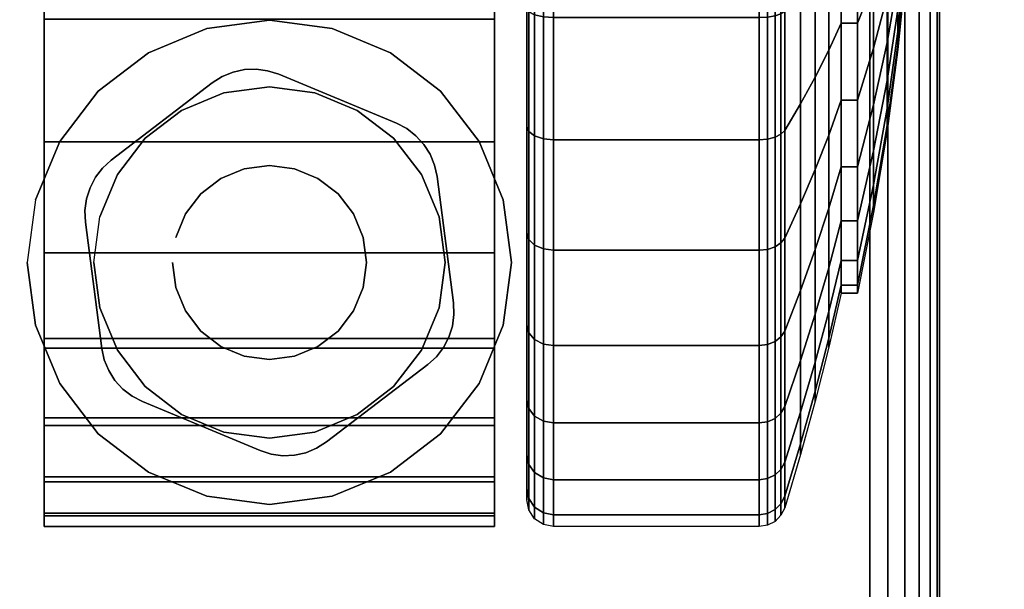
# Model space of a CAD drawing. Units: inches. Extents: x -0.2 to 48, y -30 to 0.
# Drawn here: x 40.5 to 42.4, y -25.9 to -24.8 of the extents above; entities that cross this region are included whole.
import ezdxf

# ---------------------------------------------------------------- set-up
doc = ezdxf.new("R2010")
doc.units = ezdxf.units.IN
doc.header["$MEASUREMENT"] = 0
for name, color, linetype in [('A-FURN-3-TABLE-LEG-CASTER-HARDWARE', 253, 'Continuous'), ('A-FURN-3-TABLE-LEG-CASTER-TREAD', 251, 'Continuous'), ('A-FURN-3-TABLE-LEG-CASTER-TRIM', 253, 'Continuous'), ('A-FURN-3-TABLE-LEG-FOOT', 253, 'Continuous'), ('A-FURN-3-TABLE-SURFACE-BOTTOM', 255, 'Continuous'), ('A-FURN-3-TABLE-SURFACE-TOP-HPL-TFL', 255, 'Continuous')]:
    doc.layers.add(name, color=color, linetype=linetype)

msp = doc.modelspace()

# ---------------------------------------------------------------- linework, layer by layer
at = {"layer": 'A-FURN-3-TABLE-LEG-CASTER-HARDWARE', "color": 0}
msp.add_line((40.9304, -25.4171, 3.195), (40.9304, -25.4171, 3.945), dxfattribs=at)
msp.add_line((40.9304, -25.4171, 3.195), (40.9304, -25.4171, 3.945), dxfattribs=at)
at = {"layer": 'A-FURN-3-TABLE-LEG-CASTER-HARDWARE'}
for points, invisible_edges in [([(40.6588, -25.1314, 3.195), (40.6559, -25.153, 3.195), (40.9967, -24.8925, 3.195), (40.9751, -24.8896, 3.195)], 10), ([(41.0175, -24.8991, 3.195), (40.9967, -24.8925, 3.195), (40.6559, -25.153, 3.195), (40.6568, -25.1748, 3.195)], 10), ([(41.2367, -24.9904, 3.195), (41.0175, -24.8991, 3.195), (40.6568, -25.1748, 3.195), (40.6873, -25.4103, 3.195)], 10), ([(40.9751, -24.8896, 3.195), (40.9534, -24.8905, 3.195), (40.6654, -25.1107, 3.195), (40.6588, -25.1314, 3.195)], 10), ([(40.6754, -25.0913, 3.195), (40.6654, -25.1107, 3.195), (40.9534, -24.8905, 3.195), (40.9321, -24.8952, 3.195)], 10), ([(40.9321, -24.8952, 3.195), (40.9119, -24.9035, 3.195), (40.6887, -25.0741, 3.195), (40.6754, -25.0913, 3.195)], 10), ([(40.8935, -24.9152, 3.195), (40.7048, -25.0594, 3.195), (40.6887, -25.0741, 3.195), (40.9119, -24.9035, 3.195)], 4), ([(40.6873, -25.4103, 3.195), (40.692, -25.4316, 3.195), (41.256, -25.0005, 3.195), (41.2367, -24.9904, 3.195)], 10), ([(41.2733, -25.0138, 3.195), (41.256, -25.0005, 3.195), (40.692, -25.4316, 3.195), (40.7003, -25.4517, 3.195)], 10), ([(40.7003, -25.4517, 3.195), (40.712, -25.4701, 3.195), (41.288, -25.0299, 3.195), (41.2733, -25.0138, 3.195)], 10), ([(41.2997, -25.0483, 3.195), (41.288, -25.0299, 3.195), (40.712, -25.4701, 3.195), (40.7267, -25.4862, 3.195)], 10), ([(40.7267, -25.4862, 3.195), (40.744, -25.4995, 3.195), (41.308, -25.0684, 3.195), (41.2997, -25.0483, 3.195)], 10), ([(41.3127, -25.0897, 3.195), (41.308, -25.0684, 3.195), (40.744, -25.4995, 3.195), (40.7633, -25.5096, 3.195)], 10), ([(40.7633, -25.5096, 3.195), (40.9825, -25.6009, 3.195), (41.3432, -25.3252, 3.195), (41.3127, -25.0897, 3.195)], 10), ([(40.9825, -25.6009, 3.195), (41.0033, -25.6075, 3.195), (41.3441, -25.347, 3.195), (41.3432, -25.3252, 3.195)], 10), ([(41.3412, -25.3686, 3.195), (41.3441, -25.347, 3.195), (41.0033, -25.6075, 3.195), (41.0249, -25.6104, 3.195)], 10), ([(41.0249, -25.6104, 3.195), (41.0466, -25.6095, 3.195), (41.3346, -25.3893, 3.195), (41.3412, -25.3686, 3.195)], 10), ([(41.3246, -25.4087, 3.195), (41.3346, -25.3893, 3.195), (41.0466, -25.6095, 3.195), (41.0679, -25.6048, 3.195)], 10), ([(41.0679, -25.6048, 3.195), (41.0881, -25.5965, 3.195), (41.3113, -25.4259, 3.195), (41.3246, -25.4087, 3.195)], 10), ([(41.1065, -25.5848, 3.195), (41.2952, -25.4406, 3.195), (41.3113, -25.4259, 3.195), (41.0881, -25.5965, 3.195)], 4)]:
    msp.add_3dface(points, dxfattribs=dict(at, invisible_edges=invisible_edges))
at = {"layer": 'A-FURN-3-TABLE-LEG-CASTER-TREAD', "invisible_edges": 10}
for points in [[(41.48, -25.6713, 1.2007), (41.48, -25.6925, 1.4425), (41.48, -22.9075, 1.4425), (41.48, -22.9287, 1.2007)], [(41.48, -25.6925, 1.4425), (41.48, -25.6713, 1.6843), (41.48, -22.9287, 1.6843), (41.48, -22.9075, 1.4425)], [(41.48, -25.6085, 0.9662), (41.48, -25.6713, 1.2007), (41.48, -22.9287, 1.2007), (41.48, -22.9915, 0.9662)], [(41.48, -25.6713, 1.6843), (41.48, -25.6085, 1.9188), (41.48, -22.9915, 1.9188), (41.48, -22.9287, 1.6843)], [(41.48, -25.5059, 0.7462), (41.48, -25.6085, 0.9662), (41.48, -22.9915, 0.9662), (41.48, -23.0941, 0.7462)], [(41.48, -25.6085, 1.9188), (41.48, -25.5059, 2.1387), (41.48, -23.0941, 2.1387), (41.48, -22.9915, 1.9188)], [(41.48, -25.3667, 0.5474), (41.48, -25.5059, 0.7462), (41.48, -23.0941, 0.7462), (41.48, -23.2333, 0.5474)], [(41.48, -25.5059, 2.1387), (41.48, -25.3667, 2.3376), (41.48, -23.2333, 2.3376), (41.48, -23.0941, 2.1387)], [(41.48, -25.1951, 0.3758), (41.48, -25.3667, 0.5474), (41.48, -23.2333, 0.5474), (41.48, -23.4049, 0.3758)], [(41.48, -25.3667, 2.3376), (41.48, -25.1951, 2.5092), (41.48, -23.4049, 2.5092), (41.48, -23.2333, 2.3376)], [(41.48, -24.9963, 0.2366), (41.48, -25.1951, 0.3758), (41.48, -23.4049, 0.3758), (41.48, -23.6038, 0.2366)], [(41.48, -25.1951, 2.5092), (41.48, -24.9963, 2.6484), (41.48, -23.6038, 2.6484), (41.48, -23.4049, 2.5092)], [(41.48, -24.7763, 0.134), (41.48, -24.9963, 0.2366), (41.48, -23.6038, 0.2366), (41.48, -23.8237, 0.134)], [(41.48, -24.9963, 2.6484), (41.48, -24.7763, 2.751), (41.48, -23.8237, 2.751), (41.48, -23.6038, 2.6484)]]:
    msp.add_3dface(points, dxfattribs=at)
at = {"layer": 'A-FURN-3-TABLE-LEG-CASTER-TRIM'}
for points, invisible_edges in [([(40.58, -22.8773, 1.6808), (40.58, -22.8576, 1.4286), (40.58, -25.7424, 1.4286), (40.58, -25.7227, 1.6808)], 10), ([(40.58, -22.8576, 1.4286), (40.58, -22.8822, 1.1768), (40.58, -25.7178, 1.1768), (40.58, -25.7424, 1.4286)], 10), ([(41.42, -25.7227, 1.6808), (41.42, -25.7424, 1.4286), (41.42, -22.8576, 1.4286), (41.42, -22.8773, 1.6808)], 10), ([(41.42, -25.7424, 1.4286), (41.42, -25.7178, 1.1768), (41.42, -22.8822, 1.1768), (41.42, -22.8576, 1.4286)], 10), ([(40.58, -22.9408, 1.9257), (40.58, -22.8773, 1.6808), (40.58, -25.7227, 1.6808), (40.58, -25.6592, 1.9257)], 10), ([(41.42, -25.6592, 1.9257), (41.42, -25.7227, 1.6808), (41.42, -22.8773, 1.6808), (41.42, -22.9408, 1.9257)], 10), ([(40.58, -22.8822, 1.1768), (40.58, -22.9504, 0.9332), (40.58, -25.6496, 0.9332), (40.58, -25.7178, 1.1768)], 10), ([(41.42, -25.7178, 1.1768), (41.42, -25.6496, 0.9332), (41.42, -22.9504, 0.9332), (41.42, -22.8822, 1.1768)], 10), ([(40.58, -23.0462, 2.1557), (40.58, -22.9408, 1.9257), (40.58, -25.6592, 1.9257), (40.58, -25.5538, 2.1557)], 10), ([(40.58, -22.9504, 0.9332), (40.58, -23.0601, 0.7053), (40.58, -25.5399, 0.7053), (40.58, -25.6496, 0.9332)], 10), ([(41.42, -25.5538, 2.1557), (41.42, -25.6592, 1.9257), (41.42, -22.9408, 1.9257), (41.42, -23.0462, 2.1557)], 10), ([(41.42, -25.6496, 0.9332), (41.42, -25.5399, 0.7053), (41.42, -23.0601, 0.7053), (41.42, -22.9504, 0.9332)], 10), ([(40.58, -23.19, 2.3638), (40.58, -23.0462, 2.1557), (40.58, -25.5538, 2.1557), (40.58, -25.41, 2.3638)], 10), ([(40.58, -23.0601, 0.7053), (40.58, -23.208, 0.5), (40.58, -25.392, 0.5), (40.58, -25.5399, 0.7053)], 8), ([(41.42, -25.41, 2.3638), (41.42, -25.5538, 2.1557), (41.42, -23.0462, 2.1557), (41.42, -23.19, 2.3638)], 10), ([(41.42, -25.5399, 0.7053), (41.42, -25.392, 0.5), (41.42, -23.208, 0.5), (41.42, -23.0601, 0.7053)], 8), ([(40.58, -23.3681, 2.5435), (40.58, -23.19, 2.3638), (40.58, -25.41, 2.3638), (40.58, -25.2319, 2.5435)], 10), ([(41.42, -25.2319, 2.5435), (41.42, -25.41, 2.3638), (41.42, -23.19, 2.3638), (41.42, -23.3681, 2.5435)], 10), ([(40.58, -23.5747, 2.6894), (40.58, -23.3681, 2.5435), (40.58, -25.2319, 2.5435), (40.58, -25.0253, 2.6894)], 10), ([(41.42, -25.0253, 2.6894), (41.42, -25.2319, 2.5435), (41.42, -23.3681, 2.5435), (41.42, -23.5747, 2.6894)], 10), ([(40.58, -23.8037, 2.7969), (40.58, -23.5747, 2.6894), (40.58, -25.0253, 2.6894), (40.58, -24.7963, 2.7969)], 10), ([(41.42, -24.7963, 2.7969), (41.42, -25.0253, 2.6894), (41.42, -23.5747, 2.6894), (41.42, -23.8037, 2.7969)], 10), ([(41, -24.7985, 3), (40.8831, -24.8139, 3), (40.9152, -24.9337, 3), (41, -24.9225, 3)], 10), ([(41.1169, -24.8139, 3), (41, -24.7985, 3), (41, -24.9225, 3), (41.0848, -24.9337, 3)], 10), ([(40.8831, -24.8139, 3), (40.7742, -24.859, 3), (40.8362, -24.9664, 3), (40.9152, -24.9337, 3)], 10), ([(41.2257, -24.859, 3), (41.1169, -24.8139, 3), (41.0848, -24.9337, 3), (41.1637, -24.9664, 3)], 10), ([(40.7742, -24.859, 3), (40.6807, -24.9307, 3), (40.7684, -25.0184, 3), (40.8362, -24.9664, 3)], 10), ([(41.3193, -24.9307, 3), (41.2257, -24.859, 3), (41.1637, -24.9664, 3), (41.2316, -25.0184, 3)], 10), ([(40.6807, -24.9307, 3), (40.609, -25.0242, 3), (40.7164, -25.0862, 3), (40.7684, -25.0184, 3)], 10), ([(41.391, -25.0242, 3), (41.3193, -24.9307, 3), (41.2316, -25.0184, 3), (41.2836, -25.0862, 3)], 10), ([(40.609, -25.0242, 3), (40.5639, -25.1331, 3), (40.6837, -25.1652, 3), (40.7164, -25.0862, 3)], 10), ([(41.4361, -25.1331, 3), (41.391, -25.0242, 3), (41.2836, -25.0862, 3), (41.3163, -25.1652, 3)], 10), ([(40.5639, -25.1331, 3), (40.5485, -25.25, 3), (40.6725, -25.25, 3), (40.6837, -25.1652, 3)], 10), ([(41.4515, -25.25, 3), (41.4361, -25.1331, 3), (41.3163, -25.1652, 3), (41.3275, -25.25, 3)], 10), ([(40.5485, -25.25, 3), (40.5639, -25.3669, 3), (40.6837, -25.3348, 3), (40.6725, -25.25, 3)], 10), ([(41.4361, -25.3669, 3), (41.4515, -25.25, 3), (41.3275, -25.25, 3), (41.3163, -25.3348, 3)], 10), ([(40.5639, -25.3669, 3), (40.609, -25.4757, 3), (40.7164, -25.4137, 3), (40.6837, -25.3348, 3)], 10), ([(41.391, -25.4757, 3), (41.4361, -25.3669, 3), (41.3163, -25.3348, 3), (41.2836, -25.4137, 3)], 10), ([(40.609, -25.4757, 3), (40.6807, -25.5693, 3), (40.7684, -25.4816, 3), (40.7164, -25.4137, 3)], 10), ([(41.3193, -25.5693, 3), (41.391, -25.4757, 3), (41.2836, -25.4137, 3), (41.2316, -25.4816, 3)], 10), ([(40.6807, -25.5693, 3), (40.7742, -25.641, 3), (40.8362, -25.5336, 3), (40.7684, -25.4816, 3)], 10), ([(41.2257, -25.641, 3), (41.3193, -25.5693, 3), (41.2316, -25.4816, 3), (41.1637, -25.5336, 3)], 10), ([(40.7742, -25.641, 3), (40.8831, -25.6861, 3), (40.9152, -25.5663, 3), (40.8362, -25.5336, 3)], 10), ([(41.1169, -25.6861, 3), (41.2257, -25.641, 3), (41.1637, -25.5336, 3), (41.0848, -25.5663, 3)], 10), ([(40.8831, -25.6861, 3), (41, -25.7015, 3), (41, -25.5775, 3), (40.9152, -25.5663, 3)], 10), ([(41, -25.7015, 3), (41.1169, -25.6861, 3), (41.0848, -25.5663, 3), (41, -25.5775, 3)], 10)]:
    msp.add_3dface(points, dxfattribs=dict(at, invisible_edges=invisible_edges))
msp.add_3dface([(40.58, -23.208, 0.5), (41.42, -23.208, 0.5), (41.42, -25.392, 0.5), (40.58, -25.392, 0.5)], dxfattribs=at)
at = {"layer": 'A-FURN-3-TABLE-SURFACE-BOTTOM', "invisible_edges": 5}
msp.add_3dface([(46, -0.1181, 41.04), (46, -29.8819, 41.04), (2, -29.8819, 41.04), (2, -0.1181, 41.04)], dxfattribs=at)
at = {"layer": 'A-FURN-3-TABLE-SURFACE-TOP-HPL-TFL', "invisible_edges": 10}
msp.add_3dface([(2, -29.8819, 42.04), (46, -29.8819, 42.04), (46, -0.1181, 42.04), (2, -0.1181, 42.04)], dxfattribs=at)

# ---------------------------------------------------------------- meshes
at = {"layer": 'A-FURN-3-TABLE-LEG-CASTER-HARDWARE'}
mesh = msp.add_polymesh((2, 43), dxfattribs=at)
for k, corner in enumerate([(40.9825, -25.6009, 3.04), (41.0033, -25.6075, 3.04), (41.0249, -25.6104, 3.04), (41.0466, -25.6095, 3.04), (41.0679, -25.6048, 3.04), (41.0881, -25.5965, 3.04), (41.1065, -25.5848, 3.04), (41.2952, -25.4406, 3.04), (41.3113, -25.4259, 3.04), (41.3246, -25.4087, 3.04), (41.3346, -25.3893, 3.04), (41.3412, -25.3686, 3.04), (41.3441, -25.347, 3.04), (41.3432, -25.3252, 3.04), (41.3127, -25.0897, 3.04), (41.308, -25.0684, 3.04), (41.2997, -25.0483, 3.04), (41.288, -25.0299, 3.04), (41.2733, -25.0138, 3.04), (41.256, -25.0005, 3.04), (41.2367, -24.9904, 3.04), (41.0175, -24.8991, 3.04), (40.9967, -24.8925, 3.04), (40.9751, -24.8896, 3.04), (40.9534, -24.8905, 3.04), (40.9321, -24.8952, 3.04), (40.9119, -24.9035, 3.04), (40.8935, -24.9152, 3.04), (40.7048, -25.0594, 3.04), (40.6887, -25.0741, 3.04), (40.6754, -25.0913, 3.04), (40.6654, -25.1107, 3.04), (40.6588, -25.1314, 3.04), (40.6559, -25.153, 3.04), (40.6568, -25.1748, 3.04), (40.6873, -25.4103, 3.04), (40.692, -25.4316, 3.04), (40.7003, -25.4517, 3.04), (40.712, -25.4701, 3.04), (40.7267, -25.4862, 3.04), (40.744, -25.4995, 3.04), (40.7633, -25.5096, 3.04), (40.9825, -25.6009, 3.04), (40.9825, -25.6009, 3.195), (41.0033, -25.6075, 3.195), (41.0249, -25.6104, 3.195), (41.0466, -25.6095, 3.195), (41.0679, -25.6048, 3.195), (41.0881, -25.5965, 3.195), (41.1065, -25.5848, 3.195), (41.2952, -25.4406, 3.195), (41.3113, -25.4259, 3.195), (41.3246, -25.4087, 3.195), (41.3346, -25.3893, 3.195), (41.3412, -25.3686, 3.195), (41.3441, -25.347, 3.195), (41.3432, -25.3252, 3.195), (41.3127, -25.0897, 3.195), (41.308, -25.0684, 3.195), (41.2997, -25.0483, 3.195), (41.288, -25.0299, 3.195), (41.2733, -25.0138, 3.195), (41.256, -25.0005, 3.195), (41.2367, -24.9904, 3.195), (41.0175, -24.8991, 3.195), (40.9967, -24.8925, 3.195), (40.9751, -24.8896, 3.195), (40.9534, -24.8905, 3.195), (40.9321, -24.8952, 3.195), (40.9119, -24.9035, 3.195), (40.8935, -24.9152, 3.195), (40.7048, -25.0594, 3.195), (40.6887, -25.0741, 3.195), (40.6754, -25.0913, 3.195), (40.6654, -25.1107, 3.195), (40.6588, -25.1314, 3.195), (40.6559, -25.153, 3.195), (40.6568, -25.1748, 3.195), (40.6873, -25.4103, 3.195), (40.692, -25.4316, 3.195), (40.7003, -25.4517, 3.195), (40.712, -25.4701, 3.195), (40.7267, -25.4862, 3.195), (40.744, -25.4995, 3.195), (40.7633, -25.5096, 3.195), (40.9825, -25.6009, 3.195)]):
    mesh.set_mesh_vertex(divmod(k, 43), corner)
mesh = msp.add_polymesh((2, 24), dxfattribs=dict(at, n_close=True))
for k, corner in enumerate([(40.819, -25.25, 3.195), (40.8252, -25.2968, 3.195), (40.8432, -25.3405, 3.195), (40.872, -25.378, 3.195), (40.9095, -25.4068, 3.195), (40.9532, -25.4248, 3.195), (41, -25.431, 3.195), (41.0468, -25.4248, 3.195), (41.0905, -25.4068, 3.195), (41.128, -25.378, 3.195), (41.1568, -25.3405, 3.195), (41.1748, -25.2968, 3.195), (41.181, -25.25, 3.195), (41.1748, -25.2032, 3.195), (41.1568, -25.1595, 3.195), (41.128, -25.122, 3.195), (41.0905, -25.0932, 3.195), (41.0468, -25.0752, 3.195), (41, -25.069, 3.195), (40.9532, -25.0752, 3.195), (40.9095, -25.0932, 3.195), (40.872, -25.122, 3.195), (40.8432, -25.1595, 3.195), (40.8252, -25.2032, 3.195), (40.819, -25.25, 3.945), (40.8252, -25.2968, 3.945), (40.8432, -25.3405, 3.945), (40.872, -25.378, 3.945), (40.9095, -25.4068, 3.945), (40.9532, -25.4248, 3.945), (41, -25.431, 3.945), (41.0468, -25.4248, 3.945), (41.0905, -25.4068, 3.945), (41.128, -25.378, 3.945), (41.1568, -25.3405, 3.945), (41.1748, -25.2968, 3.945), (41.181, -25.25, 3.945), (41.1748, -25.2032, 3.945), (41.1568, -25.1595, 3.945), (41.128, -25.122, 3.945), (41.0905, -25.0932, 3.945), (41.0468, -25.0752, 3.945), (41, -25.069, 3.945), (40.9532, -25.0752, 3.945), (40.9095, -25.0932, 3.945), (40.872, -25.122, 3.945), (40.8432, -25.1595, 3.945), (40.8252, -25.2032, 3.945)]):
    mesh.set_mesh_vertex(divmod(k, 24), corner)
at = {"layer": 'A-FURN-3-TABLE-LEG-CASTER-TREAD'}
mesh = msp.add_polymesh((9, 6), dxfattribs=at)
for k, corner in enumerate([(41.9133, -23.5787, 2.6917), (41.53, -23.5787, 2.6917), (41.5109, -23.5807, 2.6884), (41.4946, -23.5861, 2.6791), (41.4838, -23.5942, 2.665), (41.48, -23.6038, 2.6484), (41.9133, -23.8066, 2.798), (41.53, -23.8066, 2.798), (41.5109, -23.8079, 2.7944), (41.4946, -23.8116, 2.7842), (41.4838, -23.8172, 2.769), (41.48, -23.8237, 2.751), (41.9133, -24.0495, 2.8631), (41.53, -24.0495, 2.8631), (41.5109, -24.0502, 2.8593), (41.4946, -24.0521, 2.8487), (41.4838, -24.0549, 2.8327), (41.48, -24.0582, 2.8138), (41.9133, -24.3, 2.885), (41.53, -24.3, 2.885), (41.5109, -24.3, 2.8812), (41.4946, -24.3, 2.8704), (41.4838, -24.3, 2.8541), (41.48, -24.3, 2.835), (41.9133, -24.5505, 2.8631), (41.53, -24.5505, 2.8631), (41.5109, -24.5498, 2.8593), (41.4946, -24.5479, 2.8487), (41.4838, -24.5451, 2.8327), (41.48, -24.5418, 2.8138), (41.9133, -24.7934, 2.798), (41.53, -24.7934, 2.798), (41.5109, -24.7921, 2.7944), (41.4946, -24.7884, 2.7842), (41.4838, -24.7828, 2.769), (41.48, -24.7763, 2.751), (41.9133, -25.0212, 2.6917), (41.53, -25.0212, 2.6917), (41.5109, -25.0193, 2.6884), (41.4946, -25.0139, 2.6791), (41.4838, -25.0058, 2.665), (41.48, -24.9963, 2.6484), (41.9133, -25.2272, 2.5475), (41.53, -25.2272, 2.5475), (41.5109, -25.2248, 2.5446), (41.4946, -25.2178, 2.5363), (41.4838, -25.2074, 2.5239), (41.48, -25.1951, 2.5092), (41.9133, -25.405, 2.3697), (41.53, -25.405, 2.3697), (41.5109, -25.4021, 2.3673), (41.4946, -25.3938, 2.3603), (41.4838, -25.3814, 2.3499), (41.48, -25.3667, 2.3376)]):
    mesh.set_mesh_vertex(divmod(k, 6), corner)
mesh = msp.add_polymesh((9, 9), dxfattribs=at)
for k, corner in enumerate([(42.0662, -23.7963, 2.315), (42.0432, -23.7459, 2.4023), (42.018, -23.6957, 2.4891), (41.9906, -23.6459, 2.5755), (41.9611, -23.5963, 2.6613), (41.9541, -23.5893, 2.6735), (41.943, -23.5836, 2.6833), (41.9289, -23.58, 2.6896), (41.9133, -23.5787, 2.6917), (42.0662, -23.9554, 2.3892), (42.0432, -23.9209, 2.4839), (42.018, -23.8867, 2.5782), (41.9906, -23.8526, 2.6718), (41.9611, -23.8187, 2.7649), (41.9541, -23.8138, 2.7783), (41.943, -23.81, 2.7888), (41.9289, -23.8075, 2.7957), (41.9133, -23.8066, 2.798), (42.0662, -24.125, 2.4347), (42.0432, -24.1075, 2.5339), (42.018, -24.0901, 2.6327), (41.9906, -24.0728, 2.7309), (41.9611, -24.0556, 2.8284), (41.9541, -24.0532, 2.8424), (41.943, -24.0512, 2.8535), (41.9289, -24.0499, 2.8606), (41.9133, -24.0495, 2.8631), (42.0662, -24.3, 2.45), (42.0432, -24.3, 2.5508), (42.018, -24.3, 2.651), (41.9906, -24.3, 2.7507), (41.9611, -24.3, 2.8498), (41.9541, -24.3, 2.864), (41.943, -24.3, 2.8753), (41.9289, -24.3, 2.8825), (41.9133, -24.3, 2.885), (42.0662, -24.475, 2.4347), (42.0432, -24.4925, 2.5339), (42.018, -24.5099, 2.6327), (41.9906, -24.5272, 2.7309), (41.9611, -24.5444, 2.8284), (41.9541, -24.5468, 2.8424), (41.943, -24.5488, 2.8535), (41.9289, -24.5501, 2.8606), (41.9133, -24.5505, 2.8631), (42.0662, -24.6446, 2.3892), (42.0432, -24.6791, 2.4839), (42.018, -24.7133, 2.5782), (41.9906, -24.7474, 2.6718), (41.9611, -24.7813, 2.7649), (41.9541, -24.7862, 2.7783), (41.943, -24.79, 2.7888), (41.9289, -24.7925, 2.7957), (41.9133, -24.7934, 2.798), (42.0662, -24.8038, 2.315), (42.0432, -24.8541, 2.4023), (42.018, -24.9043, 2.4891), (41.9906, -24.9541, 2.5755), (41.9611, -25.0037, 2.6613), (41.9541, -25.0107, 2.6735), (41.943, -25.0164, 2.6833), (41.9289, -25.02, 2.6896), (41.9133, -25.0212, 2.6917), (42.0662, -24.9476, 2.2143), (42.0432, -25.0124, 2.2915), (42.018, -25.0768, 2.3683), (41.9906, -25.1409, 2.4447), (41.9611, -25.2046, 2.5206), (41.9541, -25.2137, 2.5314), (41.943, -25.221, 2.5401), (41.9289, -25.2256, 2.5456), (41.9133, -25.2272, 2.5475), (42.0662, -25.0718, 2.0901), (42.0432, -25.149, 2.1549), (42.018, -25.2258, 2.2193), (41.9906, -25.3022, 2.2834), (41.9611, -25.3781, 2.3471), (41.9541, -25.3889, 2.3562), (41.943, -25.3976, 2.3635), (41.9289, -25.4031, 2.3681), (41.9133, -25.405, 2.3697)]):
    mesh.set_mesh_vertex(divmod(k, 9), corner)
mesh = msp.add_polymesh((9, 9), dxfattribs=at)
for k, corner in enumerate([(42.0662, -25.3075, 1.4425), (42.0432, -25.4083, 1.4425), (42.018, -25.5085, 1.4425), (41.9906, -25.6082, 1.4425), (41.9611, -25.7073, 1.4425), (41.9541, -25.7215, 1.4425), (41.943, -25.7328, 1.4425), (41.9289, -25.74, 1.4425), (41.9133, -25.7425, 1.4425), (42.0662, -25.2922, 1.2675), (42.0432, -25.3914, 1.25), (42.018, -25.4902, 1.2326), (41.9906, -25.5884, 1.2153), (41.9611, -25.6859, 1.1981), (41.9541, -25.6999, 1.1957), (41.943, -25.711, 1.1937), (41.9289, -25.7181, 1.1924), (41.9133, -25.7206, 1.192), (42.0662, -25.2467, 1.0979), (42.0432, -25.3414, 1.0634), (42.018, -25.4357, 1.0292), (41.9906, -25.5293, 0.9951), (41.9611, -25.6224, 0.9612), (41.9541, -25.6358, 0.9563), (41.943, -25.6463, 0.9525), (41.9289, -25.6532, 0.95), (41.9133, -25.6555, 0.9491), (42.0662, -25.1725, 0.9388), (42.0432, -25.2598, 0.8884), (42.018, -25.3466, 0.8382), (41.9906, -25.433, 0.7884), (41.9611, -25.5188, 0.7388), (41.9541, -25.531, 0.7318), (41.943, -25.5408, 0.7261), (41.9289, -25.5471, 0.7225), (41.9133, -25.5492, 0.7213), (42.0662, -25.0718, 0.7949), (42.0432, -25.149, 0.7301), (42.018, -25.2258, 0.6657), (41.9906, -25.3022, 0.6016), (41.9611, -25.3781, 0.5379), (41.9541, -25.3889, 0.5288), (41.943, -25.3976, 0.5215), (41.9289, -25.4031, 0.5169), (41.9133, -25.405, 0.5153), (42.0662, -24.9476, 0.6707), (42.0432, -25.0124, 0.5935), (42.018, -25.0768, 0.5167), (41.9906, -25.1409, 0.4403), (41.9611, -25.2046, 0.3644), (41.9541, -25.2137, 0.3536), (41.943, -25.221, 0.3449), (41.9289, -25.2256, 0.3394), (41.9133, -25.2272, 0.3375), (42.0662, -24.8038, 0.57), (42.0432, -24.8541, 0.4827), (42.018, -24.9043, 0.3959), (41.9906, -24.9541, 0.3095), (41.9611, -25.0037, 0.2237), (41.9541, -25.0107, 0.2115), (41.943, -25.0164, 0.2017), (41.9289, -25.02, 0.1954), (41.9133, -25.0212, 0.1933), (42.0662, -24.6446, 0.4958), (42.0432, -24.6791, 0.4011), (42.018, -24.7133, 0.3068), (41.9906, -24.7474, 0.2132), (41.9611, -24.7813, 0.1201), (41.9541, -24.7862, 0.1067), (41.943, -24.79, 0.0962), (41.9289, -24.7925, 0.0893), (41.9133, -24.7934, 0.087), (42.0662, -24.475, 0.4503), (42.0432, -24.4925, 0.3511), (42.018, -24.5099, 0.2523), (41.9906, -24.5272, 0.1541), (41.9611, -24.5444, 0.0566), (41.9541, -24.5468, 0.0426), (41.943, -24.5488, 0.0315), (41.9289, -24.5501, 0.0244), (41.9133, -24.5505, 0.0219)]):
    mesh.set_mesh_vertex(divmod(k, 9), corner)
mesh = msp.add_polymesh((9, 6), dxfattribs=at)
for k, corner in enumerate([(41.9133, -25.7425, 1.4425), (41.53, -25.7425, 1.4425), (41.5109, -25.7387, 1.4425), (41.4946, -25.7279, 1.4425), (41.4838, -25.7116, 1.4425), (41.48, -25.6925, 1.4425), (41.9133, -25.7206, 1.192), (41.53, -25.7206, 1.192), (41.5109, -25.7168, 1.1927), (41.4946, -25.7062, 1.1946), (41.4838, -25.6902, 1.1974), (41.48, -25.6713, 1.2007), (41.9133, -25.6555, 0.9491), (41.53, -25.6555, 0.9491), (41.5109, -25.6519, 0.9504), (41.4946, -25.6417, 0.9541), (41.4838, -25.6265, 0.9597), (41.48, -25.6085, 0.9662), (41.9133, -25.5492, 0.7213), (41.53, -25.5492, 0.7213), (41.5109, -25.5459, 0.7232), (41.4946, -25.5366, 0.7286), (41.4838, -25.5225, 0.7367), (41.48, -25.5059, 0.7463), (41.9133, -25.405, 0.5153), (41.53, -25.405, 0.5153), (41.5109, -25.4021, 0.5177), (41.4946, -25.3938, 0.5247), (41.4838, -25.3814, 0.5351), (41.48, -25.3667, 0.5474), (41.9133, -25.2272, 0.3375), (41.53, -25.2272, 0.3375), (41.5109, -25.2248, 0.3404), (41.4946, -25.2178, 0.3487), (41.4838, -25.2074, 0.3611), (41.48, -25.1951, 0.3758), (41.9133, -25.0212, 0.1933), (41.53, -25.0212, 0.1933), (41.5109, -25.0193, 0.1966), (41.4946, -25.0139, 0.2059), (41.4838, -25.0058, 0.22), (41.48, -24.9963, 0.2366), (41.9133, -24.7934, 0.087), (41.53, -24.7934, 0.087), (41.5109, -24.7921, 0.0906), (41.4946, -24.7884, 0.1008), (41.4838, -24.7828, 0.116), (41.48, -24.7763, 0.134), (41.9133, -24.5505, 0.0219), (41.53, -24.5505, 0.0219), (41.5109, -24.5498, 0.0257), (41.4946, -24.5479, 0.0363), (41.4838, -24.5451, 0.0523), (41.48, -24.5418, 0.0712)]):
    mesh.set_mesh_vertex(divmod(k, 6), corner)
mesh = msp.add_polymesh((4, 9), dxfattribs=at)
for k, corner in enumerate([(42.0662, -25.0718, 2.0901), (42.0432, -25.149, 2.1549), (42.018, -25.2258, 2.2193), (41.9906, -25.3022, 2.2834), (41.9611, -25.3781, 2.3471), (41.9541, -25.3889, 2.3562), (41.943, -25.3976, 2.3635), (41.9289, -25.4031, 2.3681), (41.9133, -25.405, 2.3697), (42.0662, -25.1725, 1.9462), (42.0432, -25.2598, 1.9966), (42.018, -25.3466, 2.0468), (41.9906, -25.433, 2.0966), (41.9611, -25.5188, 2.1462), (41.9541, -25.531, 2.1532), (41.943, -25.5408, 2.1589), (41.9289, -25.5471, 2.1625), (41.9133, -25.5492, 2.1637), (42.0662, -25.2467, 1.7871), (42.0432, -25.3414, 1.8216), (42.018, -25.4357, 1.8558), (41.9906, -25.5293, 1.8899), (41.9611, -25.6224, 1.9238), (41.9541, -25.6358, 1.9287), (41.943, -25.6463, 1.9325), (41.9289, -25.6532, 1.935), (41.9133, -25.6555, 1.9359), (42.0662, -25.2922, 1.6175), (42.0432, -25.3914, 1.635), (42.018, -25.4902, 1.6524), (41.9906, -25.5884, 1.6697), (41.9611, -25.6859, 1.6869), (41.9541, -25.6999, 1.6893), (41.943, -25.711, 1.6913), (41.9289, -25.7181, 1.6926), (41.9133, -25.7206, 1.693)]):
    mesh.set_mesh_vertex(divmod(k, 9), corner)
mesh = msp.add_polymesh((4, 6), dxfattribs=at)
for k, corner in enumerate([(41.9133, -25.405, 2.3697), (41.53, -25.405, 2.3697), (41.5109, -25.4021, 2.3673), (41.4946, -25.3938, 2.3603), (41.4838, -25.3814, 2.3499), (41.48, -25.3667, 2.3376), (41.9133, -25.5492, 2.1637), (41.53, -25.5492, 2.1637), (41.5109, -25.5459, 2.1618), (41.4946, -25.5366, 2.1564), (41.4838, -25.5225, 2.1483), (41.48, -25.5059, 2.1387), (41.9133, -25.6555, 1.9359), (41.53, -25.6555, 1.9359), (41.5109, -25.6519, 1.9346), (41.4946, -25.6417, 1.9309), (41.4838, -25.6265, 1.9253), (41.48, -25.6085, 1.9188), (41.9133, -25.7206, 1.693), (41.53, -25.7206, 1.693), (41.5109, -25.7168, 1.6923), (41.4946, -25.7062, 1.6904), (41.4838, -25.6902, 1.6876), (41.48, -25.6713, 1.6843)]):
    mesh.set_mesh_vertex(divmod(k, 6), corner)
at = {"layer": 'A-FURN-3-TABLE-LEG-CASTER-TRIM'}
mesh = msp.add_polymesh((2, 27), dxfattribs=at)
for k, corner in enumerate([(41.42, -25.392, 0.5), (41.42, -25.5399, 0.7053), (41.42, -25.6496, 0.9332), (41.42, -25.7178, 1.1768), (41.42, -25.7424, 1.4286), (41.42, -25.7227, 1.6808), (41.42, -25.6592, 1.9257), (41.42, -25.5538, 2.1557), (41.42, -25.41, 2.3638), (41.42, -25.2319, 2.5435), (41.42, -25.0253, 2.6894), (41.42, -24.7963, 2.7969), (41.42, -24.552, 2.8628), (41.42, -24.3, 2.885), (41.42, -24.048, 2.8628), (41.42, -23.8037, 2.7969), (41.42, -23.5747, 2.6894), (41.42, -23.3681, 2.5435), (41.42, -23.19, 2.3638), (41.42, -23.0462, 2.1557), (41.42, -22.9408, 1.9257), (41.42, -22.8773, 1.6808), (41.42, -22.8576, 1.4286), (41.42, -22.8822, 1.1768), (41.42, -22.9504, 0.9332), (41.42, -23.0601, 0.7053), (41.42, -23.208, 0.5), (40.58, -25.392, 0.5), (40.58, -25.5399, 0.7053), (40.58, -25.6496, 0.9332), (40.58, -25.7178, 1.1768), (40.58, -25.7424, 1.4286), (40.58, -25.7227, 1.6808), (40.58, -25.6592, 1.9257), (40.58, -25.5538, 2.1557), (40.58, -25.41, 2.3638), (40.58, -25.2319, 2.5435), (40.58, -25.0253, 2.6894), (40.58, -24.7963, 2.7969), (40.58, -24.552, 2.8628), (40.58, -24.3, 2.885), (40.58, -24.048, 2.8628), (40.58, -23.8037, 2.7969), (40.58, -23.5747, 2.6894), (40.58, -23.3681, 2.5435), (40.58, -23.19, 2.3638), (40.58, -23.0462, 2.1557), (40.58, -22.9408, 1.9257), (40.58, -22.8773, 1.6808), (40.58, -22.8576, 1.4286), (40.58, -22.8822, 1.1768), (40.58, -22.9504, 0.9332), (40.58, -23.0601, 0.7053), (40.58, -23.208, 0.5)]):
    mesh.set_mesh_vertex(divmod(k, 27), corner)
mesh = msp.add_polymesh((2, 36), dxfattribs=dict(at, n_close=True))
for k, corner in enumerate([(42.0662, -23.2925, 1.4425), (42.0662, -23.3078, 1.6175), (42.0662, -23.3533, 1.7871), (42.0662, -23.4275, 1.9462), (42.0662, -23.5282, 2.0901), (42.0662, -23.6524, 2.2143), (42.0662, -23.7963, 2.315), (42.0662, -23.9554, 2.3892), (42.0662, -24.125, 2.4347), (42.0662, -24.3, 2.45), (42.0662, -24.475, 2.4347), (42.0662, -24.6446, 2.3892), (42.0662, -24.8038, 2.315), (42.0662, -24.9476, 2.2143), (42.0662, -25.0718, 2.0901), (42.0662, -25.1725, 1.9462), (42.0662, -25.2467, 1.7871), (42.0662, -25.2922, 1.6175), (42.0662, -25.3075, 1.4425), (42.0662, -25.2922, 1.2675), (42.0662, -25.2467, 1.0979), (42.0662, -25.1725, 0.9388), (42.0662, -25.0718, 0.7949), (42.0662, -24.9476, 0.6707), (42.0662, -24.8038, 0.57), (42.0662, -24.6446, 0.4958), (42.0662, -24.475, 0.4503), (42.0662, -24.3, 0.435), (42.0662, -24.125, 0.4503), (42.0662, -23.9554, 0.4958), (42.0662, -23.7963, 0.57), (42.0662, -23.6524, 0.6707), (42.0662, -23.5282, 0.7949), (42.0662, -23.4275, 0.9388), (42.0662, -23.3533, 1.0979), (42.0662, -23.3078, 1.2675), (42.0969, -23.2925, 1.4425), (42.0969, -23.3078, 1.6175), (42.0969, -23.3533, 1.7871), (42.0969, -23.4275, 1.9462), (42.0969, -23.5282, 2.0901), (42.0969, -23.6524, 2.2143), (42.0969, -23.7963, 2.315), (42.0969, -23.9554, 2.3892), (42.0969, -24.125, 2.4347), (42.0969, -24.3, 2.45), (42.0969, -24.475, 2.4347), (42.0969, -24.6446, 2.3892), (42.0969, -24.8038, 2.315), (42.0969, -24.9476, 2.2143), (42.0969, -25.0718, 2.0901), (42.0969, -25.1725, 1.9462), (42.0969, -25.2467, 1.7871), (42.0969, -25.2922, 1.6175), (42.0969, -25.3075, 1.4425), (42.0969, -25.2922, 1.2675), (42.0969, -25.2467, 1.0979), (42.0969, -25.1725, 0.9388), (42.0969, -25.0718, 0.7949), (42.0969, -24.9476, 0.6707), (42.0969, -24.8038, 0.57), (42.0969, -24.6446, 0.4958), (42.0969, -24.475, 0.4503), (42.0969, -24.3, 0.435), (42.0969, -24.125, 0.4503), (42.0969, -23.9554, 0.4958), (42.0969, -23.7963, 0.57), (42.0969, -23.6524, 0.6707), (42.0969, -23.5282, 0.7949), (42.0969, -23.4275, 0.9388), (42.0969, -23.3533, 1.0979), (42.0969, -23.3078, 1.2675)]):
    mesh.set_mesh_vertex(divmod(k, 36), corner)
mesh = msp.add_polymesh((36, 5), dxfattribs=dict(at, m_close=True))
for k, corner in enumerate([(42.1875, -24.7, 1.4425), (42.1722, -24.8529, 1.4425), (42.152, -25.0052, 1.4425), (42.1269, -25.1568, 1.4425), (42.0969, -25.3075, 1.4425), (42.1875, -24.6939, 1.373), (42.1722, -24.8445, 1.3465), (42.152, -24.9945, 1.32), (42.1269, -25.1438, 1.2937), (42.0969, -25.2922, 1.2675), (42.1875, -24.6759, 1.3057), (42.1722, -24.8195, 1.2534), (42.152, -24.9627, 1.2013), (42.1269, -25.1051, 1.1495), (42.0969, -25.2467, 1.0979), (42.1875, -24.6464, 1.2425), (42.1722, -24.7788, 1.1661), (42.152, -24.9107, 1.0899), (42.1269, -25.042, 1.0141), (42.0969, -25.1725, 0.9388), (42.1875, -24.6064, 1.1854), (42.1722, -24.7235, 1.0871), (42.152, -24.8402, 0.9892), (42.1269, -24.9563, 0.8918), (42.0969, -25.0718, 0.7949), (42.1875, -24.5571, 1.1361), (42.1722, -24.6554, 1.019), (42.152, -24.7533, 0.9023), (42.1269, -24.8507, 0.7862), (42.0969, -24.9476, 0.6707), (42.1875, -24.5, 1.0961), (42.1722, -24.5764, 0.9637), (42.152, -24.6526, 0.8318), (42.1269, -24.7284, 0.7005), (42.0969, -24.8038, 0.57), (42.1875, -24.4368, 1.0666), (42.1722, -24.4891, 0.923), (42.152, -24.5412, 0.7798), (42.1269, -24.593, 0.6374), (42.0969, -24.6446, 0.4958), (42.1875, -24.3695, 1.0486), (42.1722, -24.396, 0.898), (42.152, -24.4225, 0.748), (42.1269, -24.4488, 0.5987), (42.0969, -24.475, 0.4503), (42.1875, -24.3, 1.0425), (42.1722, -24.3, 0.8896), (42.152, -24.3, 0.7373), (42.1269, -24.3, 0.5857), (42.0969, -24.3, 0.435), (42.1875, -24.2305, 1.0486), (42.1722, -24.204, 0.898), (42.152, -24.1775, 0.748), (42.1269, -24.1512, 0.5987), (42.0969, -24.125, 0.4503), (42.1875, -24.1632, 1.0666), (42.1722, -24.1109, 0.923), (42.152, -24.0588, 0.7798), (42.1269, -24.007, 0.6374), (42.0969, -23.9554, 0.4958), (42.1875, -24.1, 1.0961), (42.1722, -24.0236, 0.9637), (42.152, -23.9474, 0.8318), (42.1269, -23.8716, 0.7005), (42.0969, -23.7963, 0.57), (42.1875, -24.0429, 1.1361), (42.1722, -23.9446, 1.019), (42.152, -23.8467, 0.9023), (42.1269, -23.7493, 0.7862), (42.0969, -23.6524, 0.6707), (42.1875, -23.9936, 1.1854), (42.1722, -23.8765, 1.0871), (42.152, -23.7598, 0.9892), (42.1269, -23.6437, 0.8918), (42.0969, -23.5282, 0.7949), (42.1875, -23.9536, 1.2425), (42.1722, -23.8212, 1.1661), (42.152, -23.6893, 1.0899), (42.1269, -23.558, 1.0141), (42.0969, -23.4275, 0.9388), (42.1875, -23.9241, 1.3057), (42.1722, -23.7805, 1.2534), (42.152, -23.6373, 1.2013), (42.1269, -23.4949, 1.1495), (42.0969, -23.3533, 1.0979), (42.1875, -23.9061, 1.373), (42.1722, -23.7555, 1.3465), (42.152, -23.6055, 1.32), (42.1269, -23.4562, 1.2937), (42.0969, -23.3078, 1.2675), (42.1875, -23.9, 1.4425), (42.1722, -23.7471, 1.4425), (42.152, -23.5948, 1.4425), (42.1269, -23.4432, 1.4425), (42.0969, -23.2925, 1.4425), (42.1875, -23.9061, 1.512), (42.1722, -23.7555, 1.5385), (42.152, -23.6055, 1.565), (42.1269, -23.4562, 1.5913), (42.0969, -23.3078, 1.6175), (42.1875, -23.9241, 1.5793), (42.1722, -23.7805, 1.6316), (42.152, -23.6373, 1.6837), (42.1269, -23.4949, 1.7355), (42.0969, -23.3533, 1.7871), (42.1875, -23.9536, 1.6425), (42.1722, -23.8212, 1.7189), (42.152, -23.6893, 1.7951), (42.1269, -23.558, 1.8709), (42.0969, -23.4275, 1.9462), (42.1875, -23.9936, 1.6996), (42.1722, -23.8765, 1.7979), (42.152, -23.7598, 1.8958), (42.1269, -23.6437, 1.9932), (42.0969, -23.5282, 2.0901), (42.1875, -24.0429, 1.7489), (42.1722, -23.9446, 1.866), (42.152, -23.8467, 1.9827), (42.1269, -23.7493, 2.0988), (42.0969, -23.6524, 2.2143), (42.1875, -24.1, 1.7889), (42.1722, -24.0236, 1.9213), (42.152, -23.9474, 2.0532), (42.1269, -23.8716, 2.1845), (42.0969, -23.7963, 2.315), (42.1875, -24.1632, 1.8184), (42.1722, -24.1109, 1.962), (42.152, -24.0588, 2.1052), (42.1269, -24.007, 2.2476), (42.0969, -23.9554, 2.3892), (42.1875, -24.2305, 1.8364), (42.1722, -24.204, 1.987), (42.152, -24.1775, 2.137), (42.1269, -24.1512, 2.2863), (42.0969, -24.125, 2.4347), (42.1875, -24.3, 1.8425), (42.1722, -24.3, 1.9954), (42.152, -24.3, 2.1477), (42.1269, -24.3, 2.2993), (42.0969, -24.3, 2.45), (42.1875, -24.3695, 1.8364), (42.1722, -24.396, 1.987), (42.152, -24.4225, 2.137), (42.1269, -24.4488, 2.2863), (42.0969, -24.475, 2.4347), (42.1875, -24.4368, 1.8184), (42.1722, -24.4891, 1.962), (42.152, -24.5412, 2.1052), (42.1269, -24.593, 2.2476), (42.0969, -24.6446, 2.3892), (42.1875, -24.5, 1.7889), (42.1722, -24.5764, 1.9213), (42.152, -24.6526, 2.0532), (42.1269, -24.7284, 2.1845), (42.0969, -24.8038, 2.315), (42.1875, -24.5571, 1.7489), (42.1722, -24.6554, 1.866), (42.152, -24.7533, 1.9827), (42.1269, -24.8507, 2.0988), (42.0969, -24.9476, 2.2143), (42.1875, -24.6064, 1.6996), (42.1722, -24.7235, 1.7979), (42.152, -24.8402, 1.8958), (42.1269, -24.9563, 1.9932), (42.0969, -25.0718, 2.0901), (42.1875, -24.6464, 1.6425), (42.1722, -24.7788, 1.7189), (42.152, -24.9107, 1.7951), (42.1269, -25.042, 1.8709), (42.0969, -25.1725, 1.9463), (42.1875, -24.6759, 1.5793), (42.1722, -24.8195, 1.6316), (42.152, -24.9627, 1.6837), (42.1269, -25.1051, 1.7355), (42.0969, -25.2467, 1.7871), (42.1875, -24.6939, 1.512), (42.1722, -24.8445, 1.5385), (42.152, -24.9945, 1.565), (42.1269, -25.1438, 1.5913), (42.0969, -25.2922, 1.6175)]):
    mesh.set_mesh_vertex(divmod(k, 5), corner)
mesh = msp.add_polymesh((2, 24), dxfattribs=dict(at, n_close=True))
for k, corner in enumerate([(40.5485, -25.25, 2.5253), (40.5639, -25.3669, 2.4073), (40.609, -25.4757, 2.2687), (40.6807, -25.5693, 2.1221), (40.7742, -25.641, 1.9653), (40.8831, -25.6861, 1.8218), (41, -25.7015, 1.7625), (41.1169, -25.6861, 1.8218), (41.2257, -25.641, 1.9653), (41.3193, -25.5693, 2.1221), (41.391, -25.4757, 2.2687), (41.4361, -25.3669, 2.4073), (41.4515, -25.25, 2.5253), (41.4361, -25.1331, 2.6133), (41.391, -25.0242, 2.6899), (41.3193, -24.9307, 2.7338), (41.2257, -24.859, 2.7675), (41.1169, -24.8139, 2.7887), (41, -24.7985, 2.7959), (40.8831, -24.8139, 2.7887), (40.7742, -24.859, 2.7675), (40.6807, -24.9307, 2.7338), (40.609, -25.0242, 2.6899), (40.5639, -25.1331, 2.6133), (40.5485, -25.25, 3), (40.5639, -25.3669, 3), (40.609, -25.4757, 3), (40.6807, -25.5693, 3), (40.7742, -25.641, 3), (40.8831, -25.6861, 3), (41, -25.7015, 3), (41.1169, -25.6861, 3), (41.2257, -25.641, 3), (41.3193, -25.5693, 3), (41.391, -25.4757, 3), (41.4361, -25.3669, 3), (41.4515, -25.25, 3), (41.4361, -25.1331, 3), (41.391, -25.0242, 3), (41.3193, -24.9307, 3), (41.2257, -24.859, 3), (41.1169, -24.8139, 3), (41, -24.7985, 3), (40.8831, -24.8139, 3), (40.7742, -24.859, 3), (40.6807, -24.9307, 3), (40.609, -25.0242, 3), (40.5639, -25.1331, 3)]):
    mesh.set_mesh_vertex(divmod(k, 24), corner)
mesh = msp.add_polymesh((2, 24), dxfattribs=dict(at, n_close=True))
for k, corner in enumerate([(40.6725, -25.25, 3), (40.6837, -25.3348, 3), (40.7164, -25.4137, 3), (40.7684, -25.4816, 3), (40.8362, -25.5336, 3), (40.9152, -25.5663, 3), (41, -25.5775, 3), (41.0848, -25.5663, 3), (41.1637, -25.5336, 3), (41.2316, -25.4816, 3), (41.2836, -25.4137, 3), (41.3163, -25.3348, 3), (41.3275, -25.25, 3), (41.3163, -25.1652, 3), (41.2836, -25.0862, 3), (41.2316, -25.0184, 3), (41.1637, -24.9664, 3), (41.0848, -24.9337, 3), (41, -24.9225, 3), (40.9152, -24.9337, 3), (40.8362, -24.9664, 3), (40.7684, -25.0184, 3), (40.7164, -25.0862, 3), (40.6837, -25.1652, 3), (40.6725, -25.25, 3.04), (40.6837, -25.3348, 3.04), (40.7164, -25.4137, 3.04), (40.7684, -25.4816, 3.04), (40.8362, -25.5336, 3.04), (40.9152, -25.5663, 3.04), (41, -25.5775, 3.04), (41.0848, -25.5663, 3.04), (41.1637, -25.5336, 3.04), (41.2316, -25.4816, 3.04), (41.2836, -25.4137, 3.04), (41.3163, -25.3348, 3.04), (41.3275, -25.25, 3.04), (41.3163, -25.1652, 3.04), (41.2836, -25.0862, 3.04), (41.2316, -25.0184, 3.04), (41.1637, -24.9664, 3.04), (41.0848, -24.9337, 3.04), (41, -24.9225, 3.04), (40.9152, -24.9337, 3.04), (40.8362, -24.9664, 3.04), (40.7684, -25.0184, 3.04), (40.7164, -25.0862, 3.04), (40.6837, -25.1652, 3.04)]):
    mesh.set_mesh_vertex(divmod(k, 24), corner)
at = {"layer": 'A-FURN-3-TABLE-LEG-FOOT'}
mesh = msp.add_polymesh((2, 29), dxfattribs=at)
for k, corner in enumerate([(42.12, -26, 4.5), (42.1536, -26, 4.4956), (42.185, -26, 4.4826), (42.2119, -26, 4.4619), (42.2326, -26, 4.435), (42.2456, -26, 4.4036), (42.25, -26, 4.37), (42.25, -26, 3.63), (42.2456, -26, 3.5964), (42.2326, -26, 3.565), (42.2119, -26, 3.5381), (42.185, -26, 3.5174), (42.1536, -26, 3.5044), (42.12, -26, 3.5), (39.88, -26, 3.5), (39.8464, -26, 3.5044), (39.815, -26, 3.5174), (39.7881, -26, 3.5381), (39.7674, -26, 3.565), (39.7544, -26, 3.5964), (39.75, -26, 3.63), (39.75, -26, 4.37), (39.7544, -26, 4.4036), (39.7674, -26, 4.435), (39.7881, -26, 4.4619), (39.815, -26, 4.4826), (39.8464, -26, 4.4956), (39.88, -26, 4.5), (42.12, -26, 4.5), (42.12, -4, 4.5), (42.1536, -4, 4.4956), (42.185, -4, 4.4826), (42.2119, -4, 4.4619), (42.2326, -4, 4.435), (42.2456, -4, 4.4036), (42.25, -4, 4.37), (42.25, -4, 3.63), (42.2456, -4, 3.5964), (42.2326, -4, 3.565), (42.2119, -4, 3.5381), (42.185, -4, 3.5174), (42.1536, -4, 3.5044), (42.12, -4, 3.5), (39.88, -4, 3.5), (39.8464, -4, 3.5044), (39.815, -4, 3.5174), (39.7881, -4, 3.5381), (39.7674, -4, 3.565), (39.7544, -4, 3.5964), (39.75, -4, 3.63), (39.75, -4, 4.37), (39.7544, -4, 4.4036), (39.7674, -4, 4.435), (39.7881, -4, 4.4619), (39.815, -4, 4.4826), (39.8464, -4, 4.4956), (39.88, -4, 4.5), (42.12, -4, 4.5)]):
    mesh.set_mesh_vertex(divmod(k, 29), corner)

doc.saveas('drawing.dxf')
